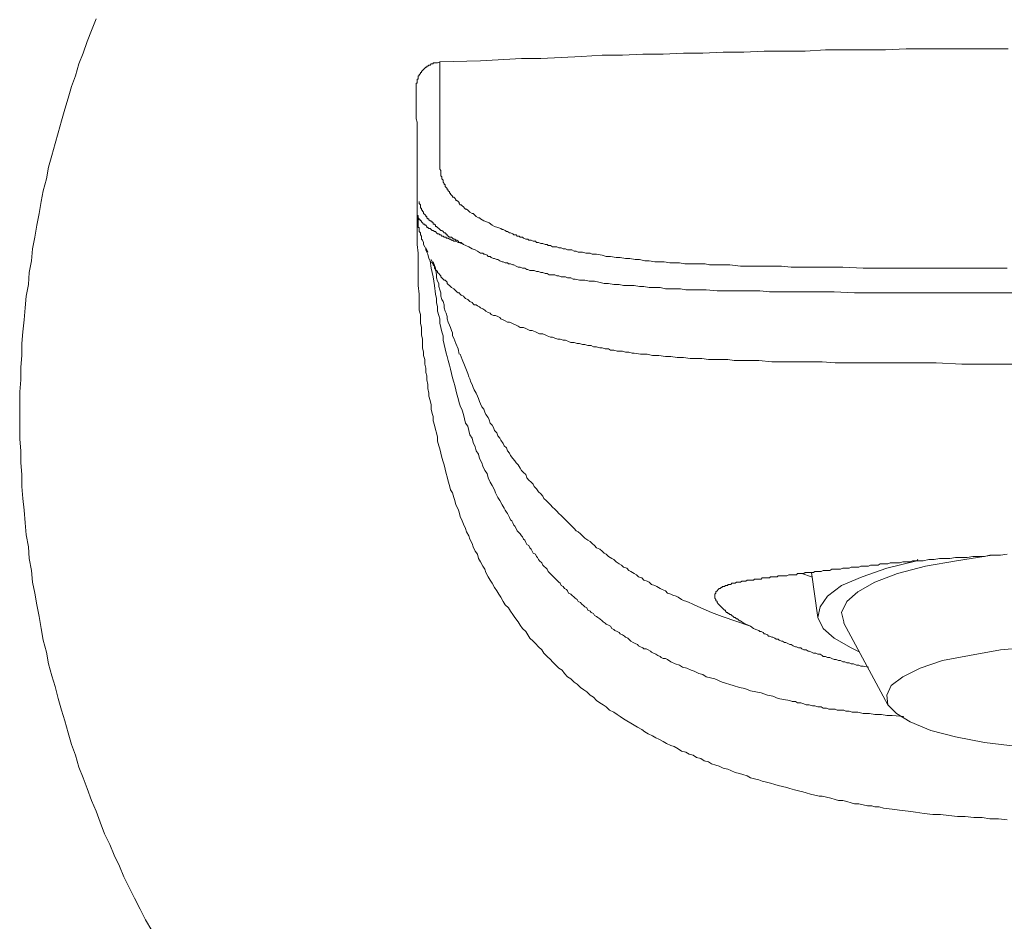
# Model space of a CAD drawing. Units: inches. Extents: x -202 to 639, y -682 to -81.
# Drawn here: x 66 to 98, y -356 to -326 of the extents above; entities that cross this region are included whole.
import ezdxf

# ---------------------------------------------------------------- set-up
doc = ezdxf.new("R2010")
doc.units = ezdxf.units.IN
doc.header["$MEASUREMENT"] = 0
doc.layers.add('图层 1', color=7, linetype='Continuous')

msp = doc.modelspace()

# ---------------------------------------------------------------- linework, layer by layer
at = {"layer": '图层 1', "color": 7, "lineweight": 9}
for points in [[(68.498, -326.09), (68.353, -326.478), (68.212, -326.833), (68.074, -327.222), (67.932, -327.57), (67.827, -327.958), (67.689, -328.307), (67.58, -328.695), (67.475, -329.051), (67.37, -329.432), (67.261, -329.821), (67.156, -330.176), (67.054, -330.564), (66.945, -330.949), (66.876, -331.334), (66.771, -331.722), (66.698, -332.074), (66.633, -332.463), (66.56, -332.848), (66.491, -333.236), (66.419, -333.624), (66.386, -334.012), (66.313, -334.4), (66.281, -334.785), (66.208, -335.17), (66.172, -335.559), (66.139, -335.947), (66.103, -336.335), (66.067, -336.723), (66.067, -337.111), (66.03, -337.493), (66.03, -337.914), (65.998, -338.302), (65.998, -338.691), (65.998, -339.079), (65.998, -339.467), (65.998, -339.855), (66.03, -340.237), (66.03, -340.625), (66.067, -341.013), (66.067, -341.402), (66.103, -341.79), (66.139, -342.178), (66.172, -342.596), (66.208, -342.984), (66.281, -343.376), (66.313, -343.761), (66.386, -344.149), (66.419, -344.534), (66.491, -344.889), (66.56, -345.271), (66.633, -345.659), (66.698, -346.047), (66.771, -346.436), (66.876, -346.824), (66.945, -347.212), (67.054, -347.597), (67.156, -347.949), (67.261, -348.337), (67.37, -348.722), (67.475, -349.074), (67.58, -349.462), (67.689, -349.847), (67.827, -350.199), (67.932, -350.588), (68.074, -350.943), (68.212, -351.292), (68.353, -351.68), (68.498, -352.029), (68.633, -352.384), (68.778, -352.769), (68.952, -353.121), (69.094, -353.47), (69.268, -353.825), (69.409, -354.18), (69.584, -354.529), (69.761, -354.878), (69.939, -355.233), (70.113, -355.585), (70.324, -355.937)], [(79.753, -327.498), (81.089, -327.465), (82.428, -327.396), (83.06, -327.396), (83.728, -327.36), (84.399, -327.324), (85.067, -327.287), (85.735, -327.287), (86.403, -327.254), (87.067, -327.254), (87.738, -327.222), (88.37, -327.222), (89.038, -327.182), (89.712, -327.182), (90.377, -327.149), (91.045, -327.149), (91.713, -327.149), (92.384, -327.113), (93.052, -327.113), (93.716, -327.113), (94.351, -327.113), (95.023, -327.077), (95.69, -327.077), (96.358, -327.077), (97.026, -327.077), (98.362, -327.077)], [(79.753, -327.498), (79.681, -327.537), (79.648, -327.537), (79.612, -327.537), (79.576, -327.537), (79.54, -327.537), (79.54, -327.57), (79.507, -327.57), (79.474, -327.57), (79.438, -327.61), (79.398, -327.61), (79.362, -327.643), (79.332, -327.643), (79.332, -327.676), (79.296, -327.676), (79.26, -327.712), (79.224, -327.748), (79.187, -327.781), (79.155, -327.82), (79.155, -327.853), (79.118, -327.853), (79.118, -327.886), (79.082, -327.926), (79.082, -327.958), (79.049, -327.958), (79.049, -327.991), (79.049, -328.024), (79.049, -328.064), (79.013, -328.064), (79.013, -328.097), (79.013, -328.136), (79.013, -328.169), (79.013, -328.202), (78.977, -328.202), (78.977, -328.241), (78.977, -328.274), (78.977, -328.307), (78.977, -328.343)], [(79.753, -328.449), (79.753, -328.413), (79.753, -328.38), (79.753, -328.343), (79.753, -328.307), (79.753, -328.274), (79.753, -328.241), (79.753, -328.202), (79.753, -328.169), (79.753, -328.136), (79.753, -328.097), (79.753, -328.064), (79.753, -328.024), (79.753, -327.991), (79.753, -327.958), (79.753, -327.926), (79.753, -327.886), (79.753, -327.853), (79.753, -327.82), (79.753, -327.781), (79.753, -327.748), (79.753, -327.712), (79.753, -327.676), (79.753, -327.643), (79.753, -327.61), (79.753, -327.57), (79.753, -327.537), (79.753, -327.498)], [(78.977, -328.343), (78.977, -328.38), (78.977, -328.449), (78.977, -328.485), (78.977, -328.518), (78.977, -328.59), (78.977, -328.626), (78.977, -328.695), (78.977, -328.732), (78.977, -328.768), (78.977, -328.84), (78.977, -328.873), (78.977, -328.906), (78.977, -328.978), (78.977, -329.015), (78.977, -329.051), (78.977, -329.12), (78.977, -329.189), (78.977, -329.294), (78.977, -329.367), (79.013, -329.472), (79.013, -329.541), (79.013, -329.61), (79.013, -329.715), (79.013, -329.788), (79.013, -329.86), (79.013, -329.929), (79.013, -329.998), (79.013, -330.104), (79.013, -330.176), (79.013, -330.248), (79.013, -330.317), (79.013, -330.387), (79.013, -330.452), (79.013, -330.492), (79.013, -330.564), (79.013, -330.633), (79.013, -330.702), (79.013, -330.775), (79.013, -330.808), (79.013, -330.88), (79.013, -330.949), (79.013, -330.985), (79.013, -331.054), (79.013, -331.091), (79.013, -331.16), (79.013, -331.196), (79.013, -331.268), (79.013, -331.301), (79.013, -331.37), (79.013, -331.406), (79.013, -331.439), (79.013, -331.512), (79.013, -331.551), (79.013, -331.584), (79.013, -331.617), (79.013, -331.65), (79.013, -331.722), (79.013, -331.762), (79.013, -331.795), (79.013, -331.831), (79.013, -331.864), (79.013, -331.9), (79.013, -331.933), (79.013, -331.969), (79.013, -332.005), (79.013, -332.041), (79.013, -332.074), (79.013, -332.111), (79.013, -332.143), (79.013, -332.183), (79.013, -332.216), (79.013, -332.249), (79.013, -332.288), (79.013, -332.321), (79.013, -332.357), (79.013, -332.393), (79.013, -332.426), (79.013, -332.463), (79.013, -332.499), (79.013, -332.532), (79.013, -332.565), (79.049, -332.565), (79.049, -332.604), (79.049, -332.64), (79.049, -332.676), (79.049, -332.709), (79.049, -332.742), (79.049, -332.775), (79.049, -332.815), (79.049, -332.848), (79.049, -332.887), (79.049, -332.92), (79.082, -332.92), (79.082, -332.959), (79.082, -332.992), (79.082, -333.025), (79.082, -333.058), (79.118, -333.094), (79.118, -333.13), (79.118, -333.167), (79.155, -333.203), (79.155, -333.236), (79.155, -333.305), (79.187, -333.341), (79.224, -333.413), (79.224, -333.483), (79.26, -333.552), (79.296, -333.624), (79.296, -333.66), (79.332, -333.729), (79.362, -333.798), (79.398, -333.94), (79.474, -334.085)], [(81.194, -332.709), (81.089, -332.64), (81.053, -332.604), (81.017, -332.604), (80.948, -332.565), (80.911, -332.532), (80.879, -332.499), (80.846, -332.463), (80.809, -332.463), (80.737, -332.426), (80.704, -332.393), (80.668, -332.357), (80.632, -332.321), (80.599, -332.321), (80.563, -332.288), (80.53, -332.249), (80.49, -332.216), (80.457, -332.183), (80.421, -332.183), (80.388, -332.143), (80.388, -332.111), (80.352, -332.074), (80.316, -332.041), (80.28, -332.041), (80.28, -332.005), (80.247, -331.969), (80.211, -331.933), (80.174, -331.933), (80.174, -331.9), (80.138, -331.864), (80.105, -331.831), (80.105, -331.795), (80.069, -331.795), (80.069, -331.762), (80.033, -331.722), (80.033, -331.686), (80, -331.686), (80, -331.65), (79.964, -331.617), (79.928, -331.584), (79.928, -331.551), (79.928, -331.512), (79.895, -331.512), (79.895, -331.479), (79.859, -331.439), (79.859, -331.406), (79.859, -331.37), (79.822, -331.334), (79.822, -331.301), (79.822, -331.268), (79.786, -331.229), (79.786, -331.196), (79.786, -331.16), (79.786, -331.124), (79.786, -331.054), (79.753, -331.018), (79.753, -330.985), (79.753, -330.913), (79.753, -330.88), (79.753, -330.844), (79.753, -330.808), (79.753, -330.739), (79.753, -330.702), (79.753, -330.663), (79.753, -330.633), (79.753, -330.597), (79.753, -330.564), (79.753, -330.531), (79.753, -330.492), (79.753, -330.419), (79.753, -330.387), (79.753, -330.347), (79.753, -330.317), (79.753, -330.281), (79.753, -330.248), (79.753, -330.209), (79.753, -330.176), (79.753, -330.143), (79.753, -330.104), (79.753, -330.071), (79.753, -330.035), (79.753, -329.998), (79.753, -329.965), (79.753, -329.929), (79.753, -329.893), (79.753, -329.821), (79.753, -329.752), (79.753, -329.715), (79.753, -329.65), (79.753, -329.577), (79.753, -329.541), (79.753, -329.472), (79.753, -329.432), (79.753, -329.4), (79.753, -329.334), (79.753, -329.294), (79.753, -329.222), (79.753, -329.189), (79.753, -329.153), (79.753, -329.12), (79.753, -329.051), (79.753, -329.015), (79.753, -328.978), (79.753, -328.942), (79.753, -328.906), (79.753, -328.873), (79.753, -328.84), (79.753, -328.801), (79.753, -328.768), (79.753, -328.732), (79.753, -328.695), (79.753, -328.663), (79.753, -328.59), (79.753, -328.518), (79.753, -328.449)], [(79.082, -332.074), (79.082, -332.111), (79.082, -332.143), (79.118, -332.183), (79.118, -332.216), (79.118, -332.249), (79.118, -332.288), (79.155, -332.288), (79.155, -332.321), (79.155, -332.357), (79.187, -332.357), (79.187, -332.393), (79.224, -332.426), (79.224, -332.463), (79.26, -332.499), (79.296, -332.532), (79.296, -332.565), (79.332, -332.565), (79.332, -332.604), (79.362, -332.64), (79.398, -332.64), (79.398, -332.676), (79.438, -332.709), (79.474, -332.709), (79.474, -332.742), (79.507, -332.742), (79.54, -332.775), (79.54, -332.815), (79.576, -332.815), (79.612, -332.848), (79.612, -332.887), (79.648, -332.887), (79.681, -332.92), (79.72, -332.959), (79.753, -332.992), (79.786, -333.025), (79.822, -333.025), (79.859, -333.058), (79.895, -333.094), (79.928, -333.094), (79.964, -333.13), (79.964, -333.167), (80, -333.167), (80.033, -333.203), (80.069, -333.236), (80.138, -333.236), (80.174, -333.269), (80.211, -333.305), (80.247, -333.305), (80.28, -333.341), (80.316, -333.341), (80.352, -333.374), (80.388, -333.413), (80.457, -333.413), (80.53, -333.483)], [(80.53, -333.483), (80.388, -333.413), (80.352, -333.413), (80.28, -333.374), (80.211, -333.374), (80.174, -333.341), (80.138, -333.341), (80.105, -333.305), (80.069, -333.305), (80.033, -333.269), (80, -333.269), (79.964, -333.269), (79.964, -333.236), (79.928, -333.236), (79.895, -333.236), (79.859, -333.203), (79.822, -333.203), (79.786, -333.167), (79.753, -333.167), (79.72, -333.13), (79.681, -333.13), (79.648, -333.094), (79.612, -333.058), (79.576, -333.058), (79.54, -333.025), (79.507, -333.025), (79.474, -332.992), (79.438, -332.959), (79.398, -332.959), (79.362, -332.92), (79.332, -332.92), (79.332, -332.887), (79.296, -332.848), (79.26, -332.848), (79.26, -332.815), (79.224, -332.815), (79.187, -332.775), (79.155, -332.742), (79.155, -332.709), (79.118, -332.709), (79.118, -332.676), (79.082, -332.676), (79.082, -332.64), (79.049, -332.604), (79.049, -332.565), (79.049, -332.532), (79.013, -332.532), (79.013, -332.499), (79.013, -332.463), (79.013, -332.426), (79.013, -332.393), (79.013, -332.357), (79.013, -332.321), (79.013, -332.288), (79.013, -332.216), (79.013, -332.183)], [(79.013, -332.393), (79.013, -332.92), (79.013, -333.203), (79.013, -333.483), (79.049, -333.765), (79.049, -334.012), (79.049, -334.295), (79.049, -334.575), (79.049, -334.822), (79.082, -335.105), (79.082, -335.243), (79.082, -335.381), (79.082, -335.486), (79.082, -335.631), (79.118, -335.769), (79.118, -335.914), (79.118, -336.052), (79.155, -336.197), (79.155, -336.296), (79.155, -336.44), (79.187, -336.578), (79.187, -336.723), (79.187, -336.861), (79.224, -337.003), (79.224, -337.111), (79.26, -337.25), (79.26, -337.394), (79.296, -337.533), (79.296, -337.671), (79.332, -337.776), (79.332, -337.914), (79.362, -338.059), (79.362, -338.197), (79.398, -338.342), (79.398, -338.447), (79.438, -338.585), (79.474, -338.724), (79.474, -338.868), (79.507, -339.007), (79.54, -339.112), (79.54, -339.257), (79.576, -339.395), (79.612, -339.54), (79.648, -339.645), (79.681, -339.783), (79.681, -339.921), (79.72, -340.066), (79.753, -340.171), (79.786, -340.309), (79.822, -340.451), (79.859, -340.592), (79.895, -340.698), (79.928, -340.836), (79.964, -340.981), (80, -341.086), (80.033, -341.224), (80.069, -341.366), (80.105, -341.507), (80.174, -341.612), (80.211, -341.757), (80.247, -341.859), (80.28, -342), (80.352, -342.139), (80.388, -342.244), (80.421, -342.389), (80.49, -342.527), (80.53, -342.632), (80.599, -342.777), (80.632, -342.882), (80.704, -343.02), (80.737, -343.126), (80.809, -343.264), (80.846, -343.376), (80.911, -343.514), (80.984, -343.619), (81.017, -343.761), (81.089, -343.866), (81.158, -344.007), (81.227, -344.113), (81.263, -344.218), (81.336, -344.356), (81.408, -344.465), (81.474, -344.567), (81.546, -344.712), (81.619, -344.817), (81.691, -344.922), (81.757, -345.027), (81.829, -345.166), (81.898, -345.271), (82.007, -345.376), (82.073, -345.481), (82.145, -345.59), (82.214, -345.695), (82.323, -345.837), (82.389, -345.942), (82.461, -346.047), (82.57, -346.153), (82.639, -346.258), (82.705, -346.363), (82.816, -346.468), (82.885, -346.541), (82.987, -346.646), (83.096, -346.751), (83.165, -346.857), (83.27, -346.968), (83.376, -347.067), (83.445, -347.14), (83.553, -347.245), (83.655, -347.35), (83.764, -347.419), (83.836, -347.528), (83.938, -347.633), (84.044, -347.699), (84.149, -347.811), (84.254, -347.877), (84.363, -347.982), (84.468, -348.054), (84.57, -348.123), (84.679, -348.232), (84.784, -348.298), (84.889, -348.406), (84.994, -348.479), (85.1, -348.544), (85.205, -348.617), (85.314, -348.722), (85.452, -348.794), (85.56, -348.864), (85.659, -348.933), (85.771, -349.005), (85.873, -349.074), (86.014, -349.147), (86.12, -349.212), (86.225, -349.285), (86.366, -349.357), (86.472, -349.429), (86.577, -349.495), (86.718, -349.564), (86.824, -349.633), (86.929, -349.673), (87.067, -349.745), (87.176, -349.811), (87.317, -349.883), (87.426, -349.916), (87.564, -349.989), (87.669, -350.061), (87.807, -350.094), (87.916, -350.166), (88.054, -350.199), (88.159, -350.272), (88.301, -350.305), (88.406, -350.377), (88.548, -350.41), (88.653, -350.482), (88.794, -350.522), (88.903, -350.555), (89.038, -350.624), (89.183, -350.657), (89.285, -350.693), (89.429, -350.765), (89.568, -350.798), (89.676, -350.831), (89.814, -350.871), (89.923, -350.943), (90.061, -350.976), (90.203, -351.009), (90.308, -351.045), (90.449, -351.081), (90.588, -351.114), (90.729, -351.153), (90.831, -351.186), (90.976, -351.223), (91.117, -351.259), (91.219, -351.292), (91.364, -351.328), (91.502, -351.364), (91.644, -351.397), (91.749, -351.433), (91.89, -351.469), (92.032, -351.502), (92.173, -351.542), (92.275, -351.542), (92.417, -351.575), (92.558, -351.607), (92.7, -351.647), (92.805, -351.68), (92.947, -351.68), (93.085, -351.713), (93.226, -351.752), (93.331, -351.785), (93.473, -351.785), (93.614, -351.818), (93.756, -351.851), (93.897, -351.851), (94.003, -351.89), (94.141, -351.89), (94.286, -351.927), (94.569, -351.963), (94.812, -351.996), (95.092, -352.029), (95.335, -352.062), (95.615, -352.101), (95.898, -352.134), (96.144, -352.134), (96.427, -352.17), (96.71, -352.206), (96.957, -352.206), (97.237, -352.239), (97.516, -352.239), (97.763, -352.279), (98.046, -352.279), (98.329, -352.312)], [(98.329, -334.256), (97.661, -334.256), (96.993, -334.256), (96.286, -334.256), (95.615, -334.256), (94.95, -334.256), (94.286, -334.256), (93.614, -334.256), (92.947, -334.223), (92.275, -334.223), (91.927, -334.223), (91.611, -334.223), (91.259, -334.223), (90.94, -334.187), (90.588, -334.187), (90.272, -334.187), (89.923, -334.187), (89.604, -334.187), (89.248, -334.15), (88.933, -334.15), (88.755, -334.15), (88.584, -334.15), (88.442, -334.114), (88.268, -334.114), (88.087, -334.114), (87.952, -334.114), (87.775, -334.114), (87.6, -334.085), (87.459, -334.085), (87.281, -334.085), (87.103, -334.045), (86.965, -334.045), (86.791, -334.045), (86.613, -334.012), (86.472, -334.012), (86.297, -333.976), (86.156, -333.976), (85.978, -333.94), (85.837, -333.94), (85.659, -333.907), (85.524, -333.907), (85.346, -333.871), (85.205, -333.871), (85.067, -333.835), (84.889, -333.798), (84.748, -333.798), (84.679, -333.765), (84.606, -333.765), (84.537, -333.765), (84.432, -333.729), (84.363, -333.729), (84.29, -333.729), (84.221, -333.696), (84.149, -333.696), (84.08, -333.66), (84.007, -333.66), (83.938, -333.66), (83.869, -333.624), (83.797, -333.624), (83.728, -333.588), (83.655, -333.588), (83.586, -333.552), (83.517, -333.552), (83.445, -333.552), (83.376, -333.515), (83.303, -333.515), (83.27, -333.483), (83.201, -333.483), (83.129, -333.45), (83.06, -333.45), (82.987, -333.413), (82.918, -333.413), (82.885, -333.374), (82.816, -333.374), (82.744, -333.341), (82.672, -333.341), (82.639, -333.305), (82.57, -333.305), (82.497, -333.269), (82.461, -333.236), (82.389, -333.236), (82.356, -333.203), (82.287, -333.203), (82.254, -333.167), (82.181, -333.167), (82.145, -333.13), (82.073, -333.094), (82.04, -333.094), (81.971, -333.058), (81.935, -333.058), (81.898, -333.025), (81.829, -332.992), (81.793, -332.992), (81.757, -332.959), (81.652, -332.92), (81.546, -332.887), (81.474, -332.848), (81.372, -332.775), (81.194, -332.709)], [(79.296, -333.588), (79.362, -333.729)], [(80.53, -333.483), (80.704, -333.552), (80.809, -333.624), (80.911, -333.66), (80.984, -333.696), (81.089, -333.765), (81.158, -333.765), (81.194, -333.798), (81.227, -333.798), (81.3, -333.835), (81.336, -333.871), (81.408, -333.871), (81.441, -333.907), (81.51, -333.94), (81.546, -333.94), (81.619, -333.976), (81.652, -333.976), (81.721, -334.012), (81.793, -334.045), (81.829, -334.045), (81.898, -334.085), (81.971, -334.085), (82.007, -334.114), (82.073, -334.114), (82.145, -334.15), (82.181, -334.15), (82.254, -334.187), (82.323, -334.223), (82.389, -334.223), (82.461, -334.256), (82.533, -334.256), (82.606, -334.295), (82.639, -334.295), (82.705, -334.328), (82.78, -334.328), (82.849, -334.328), (82.918, -334.364), (82.987, -334.364), (83.06, -334.4), (83.129, -334.4), (83.201, -334.433), (83.27, -334.433), (83.34, -334.47), (83.445, -334.47), (83.517, -334.47), (83.586, -334.502), (83.655, -334.502), (83.728, -334.539), (83.797, -334.539), (83.869, -334.539), (83.938, -334.575), (84.044, -334.575), (84.119, -334.611), (84.185, -334.611), (84.327, -334.644), (84.504, -334.644), (84.642, -334.683), (84.82, -334.683), (84.962, -334.716), (85.136, -334.752), (85.277, -334.752), (85.452, -334.785), (85.629, -334.785), (85.771, -334.822), (85.942, -334.822), (86.12, -334.822), (86.297, -334.854), (86.435, -334.854), (86.613, -334.891), (86.791, -334.891), (86.965, -334.891), (87.14, -334.927), (87.281, -334.927), (87.459, -334.927), (87.633, -334.927), (87.807, -334.96), (87.988, -334.96), (88.159, -334.96), (88.334, -334.96), (88.479, -334.96), (88.831, -334.996), (89.183, -334.996), (89.531, -334.996), (89.883, -334.996), (90.236, -334.996), (90.551, -335.032), (90.907, -335.032), (91.259, -335.032), (91.611, -335.032), (91.96, -335.032), (92.667, -335.032), (93.331, -335.065), (94.036, -335.065), (94.743, -335.065), (95.444, -335.065), (96.144, -335.065), (96.816, -335.065), (98.224, -335.065), (99.632, -335.065)], [(79.438, -334.012), (79.474, -334.256), (79.54, -334.539), (79.576, -334.822), (79.612, -335.105), (79.648, -335.243), (79.648, -335.381), (79.681, -335.526), (79.681, -335.667), (79.72, -335.802), (79.753, -335.914), (79.753, -336.052), (79.786, -336.197), (79.822, -336.335), (79.859, -336.473), (79.859, -336.611), (79.895, -336.756), (79.928, -336.901), (79.964, -337.039), (80, -337.144), (80.033, -337.283), (80.069, -337.427), (80.105, -337.565), (80.138, -337.704), (80.174, -337.848), (80.211, -337.987), (80.247, -338.092), (80.28, -338.237), (80.316, -338.375), (80.352, -338.516), (80.388, -338.658), (80.421, -338.763), (80.49, -338.901), (80.53, -339.046), (80.563, -339.184), (80.599, -339.329), (80.668, -339.431), (80.704, -339.572), (80.737, -339.714), (80.809, -339.816), (80.846, -339.961), (80.911, -340.099), (80.948, -340.237), (81.017, -340.349), (81.053, -340.487), (81.125, -340.625), (81.158, -340.734), (81.227, -340.875), (81.3, -340.981), (81.336, -341.119), (81.408, -341.264), (81.474, -341.366), (81.546, -341.507), (81.583, -341.612), (81.652, -341.757), (81.721, -341.859), (81.793, -342), (81.862, -342.106), (81.898, -342.178), (81.935, -342.244), (81.971, -342.283), (82.007, -342.349), (82.04, -342.422), (82.073, -342.494), (82.109, -342.527), (82.145, -342.596), (82.181, -342.665), (82.214, -342.705), (82.254, -342.777), (82.287, -342.849), (82.323, -342.882), (82.389, -342.948), (82.428, -343.02), (82.461, -343.053), (82.497, -343.126), (82.533, -343.162), (82.57, -343.231), (82.606, -343.3), (82.672, -343.336), (82.705, -343.409), (82.744, -343.448), (82.78, -343.514), (82.816, -343.583), (82.885, -343.619), (82.918, -343.692), (82.951, -343.724), (82.987, -343.794), (83.024, -343.83), (83.096, -343.902), (83.129, -343.975), (83.165, -344.007), (83.238, -344.08), (83.27, -344.113), (83.303, -344.185), (83.34, -344.218), (83.409, -344.29), (83.445, -344.323), (83.481, -344.356), (83.553, -344.432), (83.586, -344.465), (83.655, -344.534), (83.692, -344.567), (83.728, -344.639), (83.797, -344.672), (83.836, -344.744), (83.902, -344.777), (83.938, -344.817), (83.971, -344.889), (84.044, -344.922), (84.08, -344.955), (84.149, -345.027), (84.185, -345.06), (84.254, -345.1), (84.29, -345.166), (84.363, -345.198), (84.399, -345.238), (84.468, -345.31), (84.504, -345.343), (84.57, -345.376), (84.606, -345.448), (84.679, -345.481), (84.715, -345.521), (84.784, -345.557), (84.82, -345.626), (84.889, -345.659), (84.925, -345.695), (84.994, -345.731), (85.067, -345.804), (85.1, -345.837), (85.172, -345.873), (85.205, -345.906), (85.277, -345.942), (85.346, -345.975), (85.383, -346.047), (85.452, -346.08), (85.488, -346.12), (85.56, -346.153), (85.629, -346.185), (85.659, -346.222), (85.735, -346.258), (85.804, -346.297), (85.837, -346.33), (85.909, -346.363), (85.978, -346.436), (86.014, -346.468), (86.087, -346.508), (86.156, -346.541), (86.225, -346.577), (86.261, -346.613), (86.33, -346.646), (86.403, -346.686), (86.435, -346.718), (86.508, -346.718), (86.577, -346.751), (86.649, -346.788), (86.682, -346.824), (86.755, -346.857), (86.824, -346.89), (86.893, -346.929), (86.965, -346.968), (87.001, -347.001), (87.067, -347.034), (87.14, -347.034), (87.212, -347.067), (87.317, -347.14), (87.459, -347.212), (87.6, -347.245), (87.705, -347.314), (87.844, -347.35), (87.988, -347.419), (88.087, -347.452), (88.235, -347.528), (88.37, -347.561), (88.479, -347.633), (88.755, -347.699), (89.005, -347.811)], [(79.474, -333.976), (79.507, -334.045), (79.507, -334.085), (79.54, -334.114), (79.54, -334.15), (79.576, -334.187), (79.576, -334.223), (79.576, -334.256), (79.612, -334.295), (79.612, -334.328), (79.648, -334.328), (79.681, -334.364), (79.681, -334.4), (79.72, -334.433), (79.753, -334.47), (79.786, -334.502), (79.786, -334.539), (79.822, -334.575), (79.859, -334.611), (79.895, -334.644), (79.928, -334.644), (79.964, -334.683), (80, -334.716), (80, -334.752), (80.033, -334.785), (80.069, -334.822), (80.105, -334.854), (80.138, -334.891), (80.211, -334.927), (80.247, -334.96), (80.28, -334.996), (80.316, -335.032), (80.352, -335.065), (80.388, -335.065), (80.421, -335.105), (80.457, -335.137), (80.53, -335.17), (80.563, -335.21), (80.599, -335.243), (80.668, -335.276), (80.704, -335.315), (80.737, -335.348), (80.809, -335.381), (80.846, -335.42), (80.879, -335.453), (80.948, -335.453), (80.984, -335.486), (81.053, -335.526), (81.089, -335.559), (81.158, -335.591), (81.227, -335.631), (81.263, -335.667), (81.336, -335.703), (81.408, -335.733), (81.441, -335.769), (81.51, -335.802), (81.583, -335.802), (81.652, -335.841), (81.721, -335.874), (81.757, -335.914), (81.829, -335.947), (81.898, -335.98), (81.971, -336.019), (82.04, -336.019), (82.109, -336.052), (82.181, -336.085), (82.254, -336.124), (82.323, -336.157), (82.389, -336.197), (82.497, -336.197), (82.57, -336.23), (82.639, -336.263), (82.705, -336.296), (82.78, -336.296), (82.885, -336.335), (82.951, -336.368), (83.024, -336.401), (83.129, -336.401), (83.201, -336.44), (83.27, -336.473), (83.376, -336.513), (83.445, -336.513), (83.517, -336.546), (83.622, -336.578), (83.692, -336.578), (83.797, -336.611), (83.869, -336.611), (83.971, -336.651), (84.044, -336.684), (84.149, -336.684), (84.254, -336.723), (84.327, -336.723), (84.432, -336.756), (84.504, -336.756), (84.606, -336.792), (84.715, -336.792), (84.784, -336.829), (84.889, -336.829), (84.994, -336.861), (85.067, -336.861), (85.172, -336.901), (85.277, -336.901), (85.346, -336.934), (85.452, -336.934), (85.56, -336.967), (85.659, -336.967), (85.735, -336.967), (85.837, -337.003), (85.942, -337.003), (86.051, -337.039), (86.12, -337.039), (86.33, -337.072), (86.541, -337.072), (86.718, -337.111), (86.929, -337.111), (87.14, -337.144), (87.317, -337.144), (87.528, -337.177), (87.738, -337.177), (87.952, -337.217), (88.159, -337.217), (88.334, -337.217), (88.548, -337.25), (88.755, -337.25), (88.969, -337.25), (89.183, -337.25), (89.393, -337.283), (89.568, -337.283), (89.778, -337.283), (90.203, -337.283), (90.624, -337.319), (91.045, -337.319), (91.433, -337.319), (91.854, -337.319), (92.275, -337.319), (92.7, -337.355), (93.509, -337.355), (94.351, -337.355), (95.197, -337.355), (96.006, -337.355), (96.849, -337.394), (97.694, -337.394), (98.503, -337.394)], [(79.54, -334.045), (79.612, -334.256), (79.648, -334.47), (79.648, -334.575), (79.681, -334.683), (79.72, -334.752), (79.72, -334.854), (79.753, -334.96), (79.786, -335.065), (79.786, -335.17), (79.822, -335.276), (79.859, -335.348), (79.895, -335.453), (79.895, -335.559), (79.928, -335.667), (79.964, -335.733), (80, -335.841), (80, -335.914), (80.033, -336.019), (80.069, -336.124), (80.105, -336.197), (80.138, -336.296), (80.174, -336.368), (80.174, -336.473), (80.211, -336.546), (80.28, -336.723), (80.352, -336.901), (80.388, -337.072)], [(89.005, -345.659), (88.653, -345.521), (88.479, -345.448), (88.301, -345.376), (88.087, -345.271), (88.018, -345.238), (87.916, -345.198), (87.844, -345.166), (87.738, -345.133), (87.669, -345.1), (87.564, -345.027), (87.495, -344.988), (87.386, -344.955), (87.317, -344.922), (87.212, -344.889), (87.14, -344.817), (87.038, -344.777), (86.965, -344.744), (86.86, -344.672), (86.791, -344.639), (86.682, -344.606), (86.613, -344.534), (86.541, -344.501), (86.435, -344.465), (86.366, -344.396), (86.261, -344.356), (86.192, -344.29), (86.12, -344.251), (86.014, -344.185), (85.942, -344.149), (85.873, -344.08), (85.771, -344.04), (85.699, -343.975), (85.629, -343.935), (85.524, -343.866), (85.452, -343.794), (85.383, -343.761), (85.277, -343.692), (85.205, -343.619), (85.136, -343.583), (85.067, -343.514), (84.994, -343.448), (84.889, -343.409), (84.82, -343.336), (84.748, -343.264), (84.679, -343.198), (84.606, -343.162), (84.504, -343.093), (84.432, -343.02), (84.363, -342.948), (84.29, -342.882), (84.221, -342.849), (84.149, -342.777), (84.08, -342.705), (84.007, -342.632), (83.938, -342.56), (83.869, -342.494), (83.797, -342.422), (83.728, -342.349), (83.655, -342.283), (83.586, -342.211), (83.517, -342.139), (83.445, -342.073), (83.376, -342), (83.303, -341.931), (83.238, -341.859), (83.165, -341.79), (83.129, -341.721), (83.06, -341.645), (82.987, -341.579), (82.918, -341.474), (82.849, -341.402), (82.816, -341.329), (82.744, -341.264), (82.672, -341.191), (82.606, -341.119), (82.57, -341.013), (82.497, -340.948), (82.428, -340.875), (82.389, -340.8), (82.323, -340.698), (82.254, -340.625), (82.214, -340.559), (82.145, -340.487), (82.073, -340.382), (82.04, -340.309), (81.971, -340.237), (81.935, -340.132), (81.862, -340.066), (81.829, -339.994), (81.757, -339.888), (81.721, -339.816), (81.652, -339.747), (81.619, -339.645), (81.546, -339.572), (81.51, -339.467), (81.474, -339.395), (81.408, -339.329), (81.372, -339.22), (81.336, -339.148), (81.263, -339.046), (81.227, -338.974), (81.194, -338.868), (81.125, -338.799), (81.089, -338.691), (81.053, -338.622), (81.017, -338.516), (80.984, -338.447), (80.948, -338.342), (80.879, -338.237), (80.846, -338.164), (80.809, -338.059), (80.773, -337.987), (80.737, -337.881), (80.704, -337.812), (80.668, -337.704), (80.632, -337.598), (80.563, -337.427), (80.49, -337.25), (80.421, -337.072)], [(89.923, -345.975), (89.851, -345.942), (89.778, -345.906), (89.712, -345.873), (89.64, -345.837), (89.604, -345.804), (89.568, -345.804), (89.531, -345.764), (89.499, -345.731), (89.466, -345.731), (89.429, -345.695), (89.393, -345.695), (89.357, -345.659), (89.321, -345.626), (89.285, -345.59), (89.248, -345.59), (89.219, -345.557), (89.183, -345.557), (89.183, -345.521), (89.146, -345.521), (89.114, -345.481), (89.114, -345.448), (89.077, -345.448), (89.038, -345.409), (89.005, -345.376), (88.969, -345.343), (88.933, -345.31), (88.903, -345.271), (88.867, -345.238), (88.831, -345.198), (88.831, -345.166), (88.794, -345.133), (88.794, -345.1), (88.755, -345.06), (88.755, -345.027), (88.755, -344.988), (88.755, -344.955), (88.755, -344.922), (88.794, -344.889), (88.794, -344.85), (88.831, -344.817), (88.867, -344.777), (88.903, -344.744), (88.933, -344.744), (88.969, -344.712), (89.005, -344.712), (89.005, -344.672), (89.038, -344.672), (89.077, -344.672), (89.114, -344.639), (89.146, -344.639), (89.183, -344.639), (89.183, -344.606), (89.219, -344.606), (89.248, -344.606), (89.285, -344.606), (89.321, -344.567), (89.357, -344.567), (89.393, -344.567), (89.429, -344.567), (89.466, -344.534), (89.499, -344.534), (89.531, -344.534), (89.568, -344.534), (89.604, -344.534), (89.64, -344.501), (89.676, -344.501), (89.712, -344.501), (89.745, -344.501), (89.778, -344.501), (89.814, -344.465), (89.883, -344.465), (89.923, -344.465), (89.956, -344.465), (89.989, -344.465), (90.025, -344.465), (90.061, -344.432), (90.134, -344.432), (90.17, -344.432), (90.203, -344.432), (90.272, -344.432), (90.308, -344.396), (90.344, -344.396), (90.413, -344.396), (90.449, -344.396), (90.482, -344.396), (90.551, -344.396), (90.588, -344.356), (90.66, -344.356), (90.696, -344.356), (90.729, -344.356), (90.798, -344.356), (90.831, -344.323), (90.907, -344.323), (90.976, -344.323), (91.009, -344.323), (91.081, -344.323), (91.117, -344.323), (91.186, -344.29), (91.259, -344.29), (91.292, -344.29), (91.364, -344.29), (91.433, -344.29), (91.466, -344.251), (91.538, -344.251), (91.611, -344.251), (91.677, -344.251), (91.713, -344.218), (91.785, -344.218), (91.854, -344.218), (91.927, -344.218), (91.996, -344.218), (92.032, -344.185), (92.104, -344.185), (92.173, -344.185), (92.242, -344.185), (92.312, -344.149), (92.384, -344.149), (92.453, -344.149), (92.522, -344.149), (92.594, -344.113), (92.667, -344.113), (92.733, -344.113), (92.805, -344.113), (92.874, -344.113), (92.947, -344.08), (93.016, -344.08), (93.085, -344.08), (93.154, -344.08), (93.226, -344.04), (93.299, -344.04), (93.404, -344.04), (93.473, -344.04), (93.542, -344.007), (93.614, -344.007), (93.683, -344.007), (93.792, -344.007), (93.861, -343.975), (93.93, -343.975), (94.003, -343.975), (94.105, -343.975), (94.177, -343.935), (94.249, -343.935), (94.318, -343.935), (94.424, -343.935), (94.496, -343.902), (94.569, -343.902), (94.667, -343.902), (94.743, -343.902), (94.812, -343.902), (94.917, -343.866), (94.986, -343.866), (95.092, -343.866), (95.161, -343.866), (95.23, -343.83), (95.335, -343.83), (95.407, -343.83), (95.513, -343.83), (95.582, -343.83), (95.763, -343.794), (95.937, -343.794), (96.112, -343.761), (96.286, -343.761), (96.46, -343.761), (96.638, -343.724), (96.849, -343.724), (97.026, -343.724), (97.204, -343.692), (97.382, -343.692), (97.589, -343.692), (97.763, -343.655), (97.941, -343.655), (98.115, -343.655), (98.329, -343.619)], [(97.941, -343.655), (97.836, -343.655), (96.674, -343.83), (95.654, -344.007), (94.743, -344.251), (94.003, -344.534), (93.437, -344.85), (93.085, -345.166), (92.91, -345.521), (92.979, -345.837), (92.979, -345.873)], [(95.407, -343.794), (95.371, -343.83), (94.388, -344.08), (93.582, -344.356), (92.91, -344.639), (92.453, -344.988), (92.21, -345.343), (92.137, -345.695), (92.312, -346.047), (92.667, -346.363), (93.226, -346.686), (93.509, -346.824)], [(91.611, -344.251), (91.927, -344.356)], [(91.927, -344.218), (92.137, -345.695)], [(89.923, -345.975), (89.005, -345.659)], [(92.979, -345.873), (94.424, -348.544)], [(93.792, -347.314), (93.614, -347.278), (93.542, -347.278), (93.473, -347.245), (93.404, -347.245), (93.299, -347.212), (93.226, -347.212), (93.154, -347.172), (93.085, -347.172), (93.016, -347.14), (92.947, -347.14), (92.874, -347.1), (92.805, -347.1), (92.733, -347.067), (92.667, -347.067), (92.594, -347.034), (92.522, -347.001), (92.453, -347.001), (92.384, -346.968), (92.312, -346.968), (92.275, -346.929), (92.21, -346.89), (92.137, -346.89), (92.065, -346.857), (91.996, -346.857), (91.927, -346.824), (91.854, -346.788), (91.821, -346.788), (91.749, -346.751), (91.677, -346.751), (91.611, -346.718), (91.575, -346.686), (91.502, -346.686), (91.433, -346.646), (91.4, -346.646), (91.328, -346.613), (91.259, -346.577), (91.219, -346.577), (91.15, -346.541), (91.081, -346.508), (91.045, -346.508), (90.976, -346.468), (90.94, -346.468), (90.87, -346.436), (90.831, -346.403), (90.765, -346.403), (90.729, -346.363), (90.66, -346.33), (90.624, -346.33), (90.551, -346.297), (90.518, -346.297), (90.482, -346.258), (90.413, -346.222), (90.377, -346.222), (90.344, -346.185), (90.272, -346.153), (90.236, -346.153), (90.203, -346.12), (90.097, -346.08), (90.025, -346.047), (89.923, -345.975)], [(99.244, -346.646), (98.115, -346.751), (97.095, -346.929), (96.217, -347.1), (95.48, -347.35), (94.917, -347.633), (94.532, -347.913), (94.388, -348.232), (94.424, -348.544), (94.703, -348.831), (95.161, -349.11), (95.829, -349.39), (96.638, -349.601), (97.589, -349.778), (98.681, -349.916)], [(89.005, -347.811), (89.357, -347.913), (89.568, -347.982), (89.745, -348.018), (89.923, -348.09), (90.097, -348.123), (90.272, -348.159), (90.482, -348.232), (90.66, -348.265), (90.831, -348.337), (91.009, -348.37), (91.219, -348.406), (91.292, -348.442), (91.4, -348.442), (91.466, -348.479), (91.575, -348.479), (91.677, -348.512), (91.749, -348.544), (91.854, -348.544), (91.96, -348.581), (92.032, -348.581), (92.137, -348.617), (92.242, -348.617), (92.312, -348.653), (92.417, -348.653), (92.489, -348.686), (92.594, -348.686), (92.7, -348.686), (92.769, -348.722), (92.874, -348.722), (92.979, -348.722), (93.052, -348.758), (93.154, -348.758), (93.262, -348.794), (93.331, -348.794), (93.437, -348.794), (93.614, -348.831), (93.825, -348.831), (94.003, -348.864), (94.213, -348.864), (94.388, -348.896), (94.569, -348.896), (94.95, -348.933)]]:
    msp.add_lwpolyline(points, dxfattribs=at)

doc.saveas('drawing.dxf')
